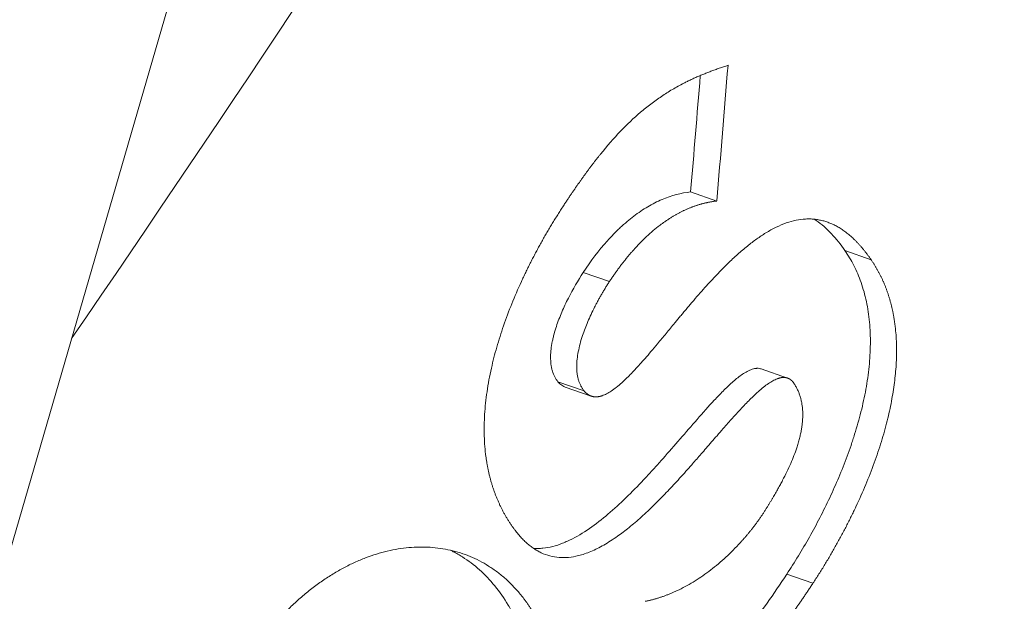
# Model space of a CAD drawing. Units: millimetres. Extents: x 7 to 415, y 5 to 292.
# Drawn here: x 381 to 383, y 89 to 91 of the extents above; entities that cross this region are included whole.
import ezdxf

# ---------------------------------------------------------------- set-up
doc = ezdxf.new("R2010")
doc.units = ezdxf.units.MM
doc.layers.add('1', color=7, linetype='Continuous', true_color=0xffffff)

msp = doc.modelspace()

# ---------------------------------------------------------------- linework, layer by layer
at = {"layer": '1', "color": 155, "linetype": 'Continuous', "lineweight": 13}
for p, q in [((382.035, 94.4857), (378.0784, 80.8611)), ((382.4317, 90.3864), (382.5037, 90.3613)), ((382.8565, 90.2246), (382.9285, 90.1995)), ((382.1362, 90.1648), (382.2082, 90.1397)), ((382.6982, 89.8739), (382.6262, 89.899)), ((382.0664, 89.8637), (382.1384, 89.8386)), ((382.0861, 89.8492), (382.1581, 89.8241)), ((382.6963, 89.3339), (382.7683, 89.3088))]:
    msp.add_line(p, q, dxfattribs=at)
for centre, major_axis, ratio, start_param, end_param in [((339.4488, 98.0462), (-48.47, -36.2506), 0.643973, 2.023823, 2.256237), ((335.8291, 103.2971), (49.8114, 34.3377), 0.689314, 5.220012, 5.3018), ((337.4977, 100.8766), (-49.8114, -34.3377), 0.689314, 2.048596, 2.160207), ((338.3203, 99.68), (-2.5204, -82.054), 0.544007, 1.473708, 1.478287), ((338.2453, 99.7057), (-2.5201, -82.0567), 0.544025, 1.473702, 1.477629)]:
    msp.add_ellipse(centre, major_axis=major_axis, ratio=ratio, start_param=start_param, end_param=end_param, dxfattribs=at)
for points, knots in [([(381.7031, 85.6413), (381.7046, 85.6434), (381.7111, 85.6524), (381.7227, 85.6685), (381.7379, 85.6896), (381.7531, 85.7107), (381.7682, 85.7317), (381.7834, 85.7528), (381.7986, 85.7739), (381.8137, 85.795), (381.8288, 85.8161), (381.844, 85.8372), (381.8591, 85.8583), (381.8742, 85.8794), (381.8893, 85.9005), (381.9044, 85.9217), (381.9195, 85.9428), (381.9345, 85.9639), (381.9496, 85.985), (381.9647, 86.0061), (381.9797, 86.0272), (381.9947, 86.0484), (382.0098, 86.0695), (382.0248, 86.0906), (382.0398, 86.1118), (382.0548, 86.1329), (382.0698, 86.154), (382.0848, 86.1752), (382.0998, 86.1963), (382.1147, 86.2175), (382.1297, 86.2386), (382.1447, 86.2598), (382.1596, 86.2809), (382.1745, 86.3021), (382.1895, 86.3232), (382.2044, 86.3444), (382.2193, 86.3656), (382.2342, 86.3867), (382.2491, 86.4079), (382.2639, 86.4291), (382.2788, 86.4502), (382.2937, 86.4714), (382.3085, 86.4926), (382.3234, 86.5138), (382.3382, 86.5349), (382.353, 86.5561), (382.3679, 86.5773), (382.3827, 86.5985), (382.3975, 86.6197), (382.4123, 86.6409), (382.427, 86.6621), (382.4418, 86.6833), (382.4566, 86.7045), (382.4713, 86.7257), (382.4861, 86.7469), (382.5008, 86.7681), (382.5155, 86.7893), (382.5303, 86.8105), (382.545, 86.8318), (382.5597, 86.853), (382.5744, 86.8742), (382.5891, 86.8954), (382.6037, 86.9166), (382.6184, 86.9379), (382.6331, 86.9591), (382.6477, 86.9803), (382.6623, 87.0016), (382.677, 87.0228), (382.6916, 87.044), (382.7062, 87.0653), (382.7208, 87.0865), (382.7354, 87.1078), (382.75, 87.129), (382.7646, 87.1503), (382.7791, 87.1715), (382.7937, 87.1928), (382.8083, 87.214), (382.8228, 87.2353), (382.8373, 87.2566), (382.8519, 87.2778), (382.8664, 87.2991), (382.8809, 87.3203), (382.8954, 87.3416), (382.9099, 87.3629), (382.9243, 87.3842), (382.9388, 87.4054), (382.9533, 87.4267), (382.9677, 87.448), (382.9822, 87.4693), (382.9966, 87.4906), (383.011, 87.5119), (383.0254, 87.5332), (383.0398, 87.5545), (383.0542, 87.5757), (383.0686, 87.597), (383.083, 87.6183), (383.0974, 87.6396), (383.1117, 87.6609), (383.1261, 87.6823), (383.1404, 87.7036), (383.1548, 87.7249), (383.1691, 87.7462), (383.1834, 87.7675), (383.1977, 87.7888), (383.212, 87.8101), (383.2263, 87.8315), (383.2406, 87.8528), (383.2549, 87.8741), (383.2691, 87.8954), (383.2834, 87.9168), (383.2976, 87.9381), (383.3118, 87.9594), (383.3261, 87.9808), (383.3403, 88.0021), (383.3545, 88.0234), (383.3687, 88.0448), (383.3829, 88.0661), (383.3971, 88.0875), (383.4112, 88.1088), (383.4254, 88.1302), (383.4395, 88.1515), (383.4537, 88.1729), (383.4678, 88.1942), (383.482, 88.2156), (383.4961, 88.237), (383.5102, 88.2583), (383.5243, 88.2797), (383.5384, 88.3011), (383.5524, 88.3224), (383.5665, 88.3438), (383.5806, 88.3652), (383.5946, 88.3865), (383.6087, 88.4079), (383.6227, 88.4293), (383.6367, 88.4507), (383.6507, 88.4721), (383.6648, 88.4935), (383.6788, 88.5148), (383.6927, 88.5362), (383.7067, 88.5576), (383.7207, 88.579), (383.7347, 88.6004), (383.7486, 88.6218), (383.7625, 88.6432), (383.7765, 88.6646), (383.7904, 88.686), (383.8043, 88.7074), (383.8182, 88.7288), (383.8321, 88.7502), (383.846, 88.7716), (383.8599, 88.7931), (383.8738, 88.8145), (383.8876, 88.8359), (383.9015, 88.8573), (383.9153, 88.8787), (383.9291, 88.9002), (383.943, 88.9216), (383.9568, 88.943), (383.9706, 88.9644), (383.9844, 88.9859), (383.9982, 89.0073), (384.0119, 89.0287), (384.0257, 89.0502), (384.0395, 89.0716), (384.0532, 89.093), (384.067, 89.1145), (384.0807, 89.1359), (384.0944, 89.1574), (384.1081, 89.1788), (384.1218, 89.2003), (384.1355, 89.2217), (384.1492, 89.2432), (384.1629, 89.2646), (384.1766, 89.2861), (384.1902, 89.3075), (384.2039, 89.329), (384.2175, 89.3505), (384.2311, 89.3719), (384.2447, 89.3934), (384.2584, 89.4149), (384.272, 89.4363), (384.2855, 89.4578), (384.2991, 89.4793), (384.3127, 89.5008), (384.3263, 89.5222), (384.3398, 89.5437), (384.3534, 89.5652), (384.3669, 89.5867), (384.3804, 89.6082), (384.394, 89.6296), (384.4075, 89.6511), (384.421, 89.6726), (384.4345, 89.6941), (384.4479, 89.7156), (384.4614, 89.7371), (384.4749, 89.7586), (384.4883, 89.7801), (384.5018, 89.8016), (384.5152, 89.8231), (384.5286, 89.8446), (384.542, 89.8661), (384.5554, 89.8876), (384.5688, 89.9091), (384.5822, 89.9306), (384.5956, 89.9521), (384.609, 89.9736), (384.6223, 89.9952), (384.6357, 90.0167), (384.649, 90.0382), (384.6624, 90.0597), (384.6757, 90.0812), (384.689, 90.1028), (384.7023, 90.1243), (384.7156, 90.1458), (384.7289, 90.1673), (384.7421, 90.1889), (384.7554, 90.2104), (384.7687, 90.2319), (384.7819, 90.2535), (384.7952, 90.275), (384.8084, 90.2966), (384.8216, 90.3181), (384.8348, 90.3396), (384.848, 90.3612), (384.8612, 90.3827), (384.8744, 90.4043), (384.8876, 90.4258), (384.9007, 90.4474), (384.9139, 90.4689), (384.927, 90.4905), (384.9401, 90.512), (384.9533, 90.5336), (384.9664, 90.5551), (384.9795, 90.5767), (384.9926, 90.5983), (385.0057, 90.6198), (385.0188, 90.6414), (385.0318, 90.663), (385.0449, 90.6845), (385.0579, 90.7061), (385.071, 90.7277), (385.084, 90.7492), (385.097, 90.7708), (385.11, 90.7924), (385.123, 90.814), (385.136, 90.8355), (385.149, 90.8571), (385.162, 90.8787), (385.1749, 90.9003), (385.1879, 90.9219), (385.2008, 90.9435), (385.2138, 90.965), (385.2267, 90.9866), (385.2396, 91.0082), (385.2525, 91.0298), (385.2654, 91.0514), (385.2783, 91.073), (385.2912, 91.0946), (385.3041, 91.1162), (385.3169, 91.1378), (385.3298, 91.1594), (385.3426, 91.181), (385.3555, 91.2026), (385.3683, 91.2242), (385.3811, 91.2458), (385.3939, 91.2674), (385.4067, 91.289), (385.4195, 91.3106), (385.4322, 91.3322), (385.445, 91.3539), (385.4578, 91.3755), (385.4705, 91.3971), (385.4832, 91.4187), (385.496, 91.4403), (385.5087, 91.4619), (385.5214, 91.4836), (385.5341, 91.5052), (385.5468, 91.5268), (385.5595, 91.5484), (385.5721, 91.5701), (385.5848, 91.5917), (385.5974, 91.6133), (385.6101, 91.635), (385.6227, 91.6566), (385.6353, 91.6782), (385.6479, 91.6999), (385.6605, 91.7215), (385.6731, 91.7431), (385.6857, 91.7648), (385.6983, 91.7864), (385.7109, 91.8081), (385.7234, 91.8297), (385.736, 91.8514), (385.7485, 91.873), (385.761, 91.8946), (385.7735, 91.9163), (385.786, 91.9379), (385.7985, 91.9596), (385.811, 91.9812), (385.8235, 92.0029), (385.836, 92.0246), (385.8484, 92.0462), (385.8609, 92.0679), (385.8733, 92.0895), (385.8858, 92.1112), (385.8982, 92.1329), (385.9106, 92.1545), (385.923, 92.1762), (385.9354, 92.1978), (385.9478, 92.2195), (385.9601, 92.2412), (385.9725, 92.2629), (385.9848, 92.2845), (385.9972, 92.3062), (386.0095, 92.3279), (386.0218, 92.3495), (386.0342, 92.3712), (386.0465, 92.3929), (386.0588, 92.4146), (386.071, 92.4362), (386.0833, 92.4579), (386.0956, 92.4796), (386.1078, 92.5013), (386.1201, 92.523), (386.1323, 92.5447), (386.1446, 92.5663), (386.1568, 92.588), (386.169, 92.6097), (386.1812, 92.6314), (386.1934, 92.6531), (386.2056, 92.6748), (386.2177, 92.6965), (386.2299, 92.7182), (386.242, 92.7399), (386.2542, 92.7616), (386.2663, 92.7833), (386.2784, 92.805), (386.2905, 92.8267), (386.3026, 92.8484), (386.3147, 92.8701), (386.3268, 92.8918), (386.3389, 92.9135), (386.3509, 92.9352), (386.363, 92.9569), (386.375, 92.9786), (386.3871, 93.0003), (386.3991, 93.022), (386.4111, 93.0437), (386.4231, 93.0654), (386.4351, 93.0872), (386.4471, 93.1089), (386.4591, 93.1306), (386.471, 93.1523), (386.483, 93.174), (386.4949, 93.1957), (386.5069, 93.2175), (386.5188, 93.2392), (386.5307, 93.2609), (386.5426, 93.2826), (386.5545, 93.3043), (386.5664, 93.3261), (386.5783, 93.3478), (386.5902, 93.3695), (386.602, 93.3912), (386.6139, 93.413), (386.6257, 93.4347), (386.6375, 93.4564), (386.6493, 93.4782), (386.6612, 93.4999), (386.673, 93.5216), (386.6847, 93.5434), (386.6965, 93.5651), (386.7083, 93.5868), (386.7201, 93.6086), (386.7318, 93.6303), (386.7435, 93.6521), (386.7553, 93.6738), (386.767, 93.6955), (386.7787, 93.7173), (386.7904, 93.739), (386.8021, 93.7608), (386.8138, 93.7825), (386.8255, 93.8043), (386.8371, 93.826), (386.8488, 93.8477), (386.8604, 93.8695), (386.8721, 93.8912), (386.8837, 93.913), (386.8953, 93.9347), (386.9069, 93.9565), (386.9185, 93.9782), (386.9301, 94), (386.9416, 94.0218), (386.9532, 94.0435), (386.9648, 94.0653), (386.9763, 94.087), (386.9878, 94.1088), (386.9994, 94.1305), (387.0109, 94.1523), (387.0224, 94.1741), (387.0339, 94.1958), (387.0454, 94.2176), (387.0568, 94.2394), (387.0683, 94.2611), (387.0798, 94.2829), (387.0912, 94.3046), (387.1026, 94.3264), (387.1141, 94.3482), (387.1255, 94.3699), (387.1369, 94.3917), (387.1483, 94.4135), (387.1597, 94.4353), (387.1711, 94.457), (387.1824, 94.4788), (387.1938, 94.5006), (387.2051, 94.5223), (387.2165, 94.5441), (387.2278, 94.5659), (387.2391, 94.5877), (387.2504, 94.6094), (387.2617, 94.6312), (387.273, 94.653), (387.2843, 94.6748), (387.2955, 94.6966), (387.3068, 94.7183), (387.318, 94.7401), (387.3293, 94.7619), (387.3405, 94.7837), (387.3517, 94.8055), (387.3629, 94.8273), (387.3741, 94.849), (387.3853, 94.8708), (387.3965, 94.8926), (387.4077, 94.9144), (387.4188, 94.9362), (387.43, 94.958), (387.4411, 94.9798), (387.4522, 95.0016), (387.4634, 95.0233), (387.4745, 95.0451), (387.4856, 95.0669), (387.4967, 95.0887), (387.5077, 95.1105), (387.5188, 95.1323), (387.5299, 95.1541), (387.5409, 95.1759), (387.552, 95.1977), (387.563, 95.2195), (387.574, 95.2413), (387.585, 95.2631), (387.596, 95.2849), (387.607, 95.3067), (387.618, 95.3285), (387.629, 95.3503), (387.6399, 95.3721), (387.6509, 95.3939), (387.6618, 95.4157), (387.6727, 95.4375), (387.6836, 95.4593), (387.6946, 95.4811), (387.7055, 95.5029), (387.7163, 95.5247), (387.7272, 95.5465), (387.7381, 95.5683), (387.749, 95.5901), (387.7598, 95.6119), (387.7706, 95.6337), (387.7815, 95.6555), (387.7923, 95.6773), (387.8031, 95.6991), (387.8139, 95.721), (387.8247, 95.7428), (387.8355, 95.7646), (387.8462, 95.7864), (387.857, 95.8082), (387.8677, 95.83), (387.8785, 95.8518), (387.8892, 95.8736), (387.8999, 95.8954), (387.9106, 95.9173), (387.9213, 95.9391), (387.932, 95.9609), (387.9427, 95.9827), (387.9534, 96.0045), (387.964, 96.0263), (387.9747, 96.0481), (387.9853, 96.07), (387.996, 96.0918), (388.0066, 96.1136), (388.0172, 96.1354), (388.0278, 96.1572), (388.0384, 96.1791), (388.0489, 96.2009), (388.0595, 96.2227), (388.0701, 96.2445), (388.0806, 96.2663), (388.0912, 96.2882), (388.1017, 96.31), (388.1122, 96.3318), (388.1227, 96.3536), (388.1332, 96.3754), (388.1437, 96.3973), (388.1542, 96.4191), (388.1646, 96.4409), (388.1751, 96.4627), (388.1855, 96.4846), (388.196, 96.5064), (388.2064, 96.5282), (388.2168, 96.55), (388.2272, 96.5719), (388.2365, 96.5913), (388.2422, 96.6034), (388.2445, 96.6082)], [0, 0, 0, 0, 0.000565, 0.00253, 0.004494, 0.006458, 0.008423, 0.010387, 0.012351, 0.014316, 0.01628, 0.018244, 0.020209, 0.022173, 0.024138, 0.026102, 0.028066, 0.030031, 0.031995, 0.03396, 0.035924, 0.037888, 0.039853, 0.041817, 0.043781, 0.045746, 0.04771, 0.049675, 0.051639, 0.053603, 0.055568, 0.057532, 0.059497, 0.061461, 0.063425, 0.06539, 0.067354, 0.069319, 0.071283, 0.073247, 0.075212, 0.077176, 0.079141, 0.081105, 0.08307, 0.085034, 0.086998, 0.088963, 0.090927, 0.092892, 0.094856, 0.096821, 0.098785, 0.100749, 0.102714, 0.104678, 0.106643, 0.108607, 0.110572, 0.112536, 0.1145, 0.116465, 0.118429, 0.120394, 0.122358, 0.124323, 0.126287, 0.128252, 0.130216, 0.132181, 0.134145, 0.136109, 0.138074, 0.140038, 0.142003, 0.143967, 0.145932, 0.147896, 0.149861, 0.151825, 0.15379, 0.155754, 0.157719, 0.159683, 0.161648, 0.163612, 0.165577, 0.167541, 0.169506, 0.17147, 0.173435, 0.175399, 0.177364, 0.179328, 0.181293, 0.183257, 0.185222, 0.187186, 0.189151, 0.191115, 0.19308, 0.195044, 0.197009, 0.198973, 0.200938, 0.202902, 0.204867, 0.206831, 0.208796, 0.21076, 0.212725, 0.214689, 0.216654, 0.218618, 0.220583, 0.222547, 0.224512, 0.226476, 0.228441, 0.230406, 0.23237, 0.234335, 0.236299, 0.238264, 0.240228, 0.242193, 0.244157, 0.246122, 0.248087, 0.250051, 0.252016, 0.25398, 0.255945, 0.257909, 0.259874, 0.261838, 0.263803, 0.265768, 0.267732, 0.269697, 0.271661, 0.273626, 0.275591, 0.277555, 0.27952, 0.281484, 0.283449, 0.285413, 0.287378, 0.289343, 0.291307, 0.293272, 0.295236, 0.297201, 0.299166, 0.30113, 0.303095, 0.305059, 0.307024, 0.308989, 0.310953, 0.312918, 0.314883, 0.316847, 0.318812, 0.320776, 0.322741, 0.324706, 0.32667, 0.328635, 0.3306, 0.332564, 0.334529, 0.336493, 0.338458, 0.340423, 0.342387, 0.344352, 0.346317, 0.348281, 0.350246, 0.352211, 0.354175, 0.35614, 0.358105, 0.360069, 0.362034, 0.363999, 0.365963, 0.367928, 0.369893, 0.371857, 0.373822, 0.375787, 0.377751, 0.379716, 0.381681, 0.383645, 0.38561, 0.387575, 0.389539, 0.391504, 0.393469, 0.395434, 0.397398, 0.399363, 0.401328, 0.403292, 0.405257, 0.407222, 0.409186, 0.411151, 0.413116, 0.415081, 0.417045, 0.41901, 0.420975, 0.422939, 0.424904, 0.426869, 0.428834, 0.430798, 0.432763, 0.434728, 0.436693, 0.438657, 0.440622, 0.442587, 0.444552, 0.446516, 0.448481, 0.450446, 0.452411, 0.454375, 0.45634, 0.458305, 0.46027, 0.462234, 0.464199, 0.466164, 0.468129, 0.470093, 0.472058, 0.474023, 0.475988, 0.477952, 0.479917, 0.481882, 0.483847, 0.485812, 0.487776, 0.489741, 0.491706, 0.493671, 0.495636, 0.4976, 0.499565, 0.50153, 0.503495, 0.50546, 0.507424, 0.509389, 0.511354, 0.513319, 0.515284, 0.517248, 0.519213, 0.521178, 0.523143, 0.525108, 0.527073, 0.529037, 0.531002, 0.532967, 0.534932, 0.536897, 0.538862, 0.540826, 0.542791, 0.544756, 0.546721, 0.548686, 0.550651, 0.552616, 0.55458, 0.556545, 0.55851, 0.560475, 0.56244, 0.564405, 0.56637, 0.568334, 0.570299, 0.572264, 0.574229, 0.576194, 0.578159, 0.580124, 0.582089, 0.584054, 0.586018, 0.587983, 0.589948, 0.591913, 0.593878, 0.595843, 0.597808, 0.599773, 0.601738, 0.603703, 0.605667, 0.607632, 0.609597, 0.611562, 0.613527, 0.615492, 0.617457, 0.619422, 0.621387, 0.623352, 0.625317, 0.627282, 0.629247, 0.631211, 0.633176, 0.635141, 0.637106, 0.639071, 0.641036, 0.643001, 0.644966, 0.646931, 0.648896, 0.650861, 0.652826, 0.654791, 0.656756, 0.658721, 0.660686, 0.662651, 0.664616, 0.666581, 0.668546, 0.670511, 0.672476, 0.674441, 0.676406, 0.678371, 0.680336, 0.682301, 0.684266, 0.686231, 0.688196, 0.690161, 0.692126, 0.694091, 0.696056, 0.698021, 0.699986, 0.701951, 0.703916, 0.705881, 0.707846, 0.709811, 0.711776, 0.713741, 0.715706, 0.717671, 0.719636, 0.721601, 0.723566, 0.725531, 0.727496, 0.729461, 0.731426, 0.733391, 0.735356, 0.737321, 0.739286, 0.741251, 0.743217, 0.745182, 0.747147, 0.749112, 0.751077, 0.753042, 0.755007, 0.756972, 0.758937, 0.760902, 0.762867, 0.764832, 0.766797, 0.768763, 0.770728, 0.772693, 0.774658, 0.776623, 0.778588, 0.780553, 0.782518, 0.784483, 0.786448, 0.788414, 0.790379, 0.792344, 0.794309, 0.796274, 0.798239, 0.800204, 0.802169, 0.804134, 0.8061, 0.808065, 0.81003, 0.811995, 0.81396, 0.815925, 0.81789, 0.819856, 0.821821, 0.823786, 0.825751, 0.827716, 0.829681, 0.831646, 0.833612, 0.835577, 0.837542, 0.839507, 0.841472, 0.843437, 0.845403, 0.847368, 0.849333, 0.851298, 0.853263, 0.855229, 0.857194, 0.859159, 0.861124, 0.863089, 0.865055, 0.86702, 0.868985, 0.87095, 0.872915, 0.874881, 0.876846, 0.878811, 0.880776, 0.882741, 0.884707, 0.886672, 0.888637, 0.890602, 0.892567, 0.894533, 0.896498, 0.898463, 0.900428, 0.902394, 0.904359, 0.906324, 0.908289, 0.910255, 0.91222, 0.914185, 0.91615, 0.918116, 0.920081, 0.922046, 0.924011, 0.925977, 0.927942, 0.929907, 0.931872, 0.933838, 0.935803, 0.937768, 0.939733, 0.941699, 0.943664, 0.945629, 0.947595, 0.94956, 0.951525, 0.95349, 0.955456, 0.957421, 0.959386, 0.961352, 0.963317, 0.965282, 0.967248, 0.969213, 0.971178, 0.973143, 0.975109, 0.977074, 0.979039, 0.981005, 0.98297, 0.984935, 0.986901, 0.988866, 0.990831, 0.992797, 0.994762, 0.996727, 0.998693, 1, 1, 1, 1]), ([(382.0835, 90.3512), (382.0852, 90.3539), (382.0888, 90.3592), (382.0941, 90.3672), (382.0994, 90.3751), (382.1046, 90.3828), (382.1098, 90.3905), (382.115, 90.398), (382.1201, 90.4054), (382.1252, 90.4126), (382.1303, 90.4198), (382.1353, 90.4268), (382.1403, 90.4337), (382.1452, 90.4405), (382.1502, 90.4472), (382.1551, 90.4538), (382.1599, 90.4602), (382.1647, 90.4665), (382.1695, 90.4727), (382.1743, 90.4788), (382.179, 90.4848), (382.1999, 90.5108), (382.2372, 90.5538), (382.284, 90.5984), (382.3219, 90.6288), (382.3512, 90.6497), (382.3816, 90.6688), (382.4056, 90.682), (382.4228, 90.6907), (382.433, 90.6956), (382.4434, 90.7004), (382.454, 90.7051), (382.4649, 90.7096), (382.476, 90.7141), (382.4872, 90.7185), (382.4988, 90.7227), (382.5105, 90.7269), (382.5224, 90.7309), (382.5305, 90.7335), (382.5345, 90.7348)], [0, 0, 0, 0, 0.013917, 0.027687, 0.041309, 0.054785, 0.068114, 0.081298, 0.094337, 0.10723, 0.119979, 0.132585, 0.145047, 0.157366, 0.169544, 0.181579, 0.193474, 0.205228, 0.216842, 0.228318, 0.239655, 0.250855, 0.378383, 0.49972, 0.560026, 0.621688, 0.684903, 0.749854, 0.770407, 0.791386, 0.812795, 0.834638, 0.85692, 0.879644, 0.902812, 0.926429, 0.950498, 0.97502, 1, 1, 1, 1]), ([(382.4317, 90.3864), (382.4055, 90.3834), (382.3793, 90.3766), (382.3462, 90.3625), (382.3396, 90.3595), (382.3266, 90.3529), (382.3201, 90.3493), (382.3007, 90.3379), (382.2879, 90.3293), (382.2627, 90.3101), (382.2503, 90.2996), (382.2349, 90.2852), (382.2318, 90.2822), (382.2257, 90.2763), (382.2167, 90.2672), (382.2078, 90.2577), (382.1788, 90.2251), (382.1569, 90.1962), (382.1362, 90.1648)], [0, 0, 0, 0, 0.25, 0.25, 0.3125, 0.3125, 0.375, 0.375, 0.5, 0.5, 0.625, 0.625, 0.65625, 0.65625, 0.6875, 0.75, 0.75, 1, 1, 1, 1]), ([(381.9394, 89.4669), (381.9386, 89.4681), (381.9369, 89.4705), (381.9345, 89.4741), (381.9322, 89.4778), (381.9298, 89.4814), (381.9275, 89.4851), (381.9253, 89.4889), (381.9231, 89.4926), (381.9209, 89.4964), (381.9188, 89.5002), (381.9167, 89.504), (381.9146, 89.5078), (381.9126, 89.5117), (381.9106, 89.5156), (381.9087, 89.5195), (381.9068, 89.5234), (381.905, 89.5274), (381.9032, 89.5314), (381.9014, 89.5354), (381.8997, 89.5394), (381.898, 89.5435), (381.8963, 89.5476), (381.8947, 89.5517), (381.8931, 89.5558), (381.8916, 89.56), (381.8901, 89.5641), (381.8887, 89.5683), (381.8873, 89.5726), (381.8859, 89.5768), (381.8846, 89.5811), (381.8833, 89.5854), (381.882, 89.5897), (381.8808, 89.5941), (381.8797, 89.5985), (381.8785, 89.6029), (381.8774, 89.6073), (381.8764, 89.6117), (381.8754, 89.6162), (381.8744, 89.6207), (381.8735, 89.6252), (381.8726, 89.6298), (381.8717, 89.6343), (381.8709, 89.6389), (381.8702, 89.6436), (381.8694, 89.6482), (381.8687, 89.6529), (381.8658, 89.6743), (381.8626, 89.714), (381.8636, 89.7741), (381.8703, 89.8369), (381.882, 89.899), (381.8976, 89.9599), (381.9164, 90.0191), (381.9391, 90.0794), (381.9583, 90.1235), (381.9715, 90.1521), (381.9776, 90.1647), (381.9837, 90.1774), (381.99, 90.19), (381.9965, 90.2026), (382.003, 90.2151), (382.0097, 90.2277), (382.0165, 90.2402), (382.0234, 90.2526), (382.0305, 90.2651), (382.0377, 90.2775), (382.045, 90.2898), (382.0524, 90.3022), (382.06, 90.3145), (382.0677, 90.3267), (382.0755, 90.339), (382.0808, 90.3471), (382.0835, 90.3512)], [0, 0, 0, 0, 0.005894, 0.01176, 0.017599, 0.023409, 0.029193, 0.034951, 0.040682, 0.046389, 0.05207, 0.057728, 0.063361, 0.068972, 0.074559, 0.080125, 0.085669, 0.091193, 0.096696, 0.102179, 0.107643, 0.113089, 0.118517, 0.123927, 0.129321, 0.134698, 0.140061, 0.145408, 0.150741, 0.156061, 0.161368, 0.166663, 0.171946, 0.177218, 0.18248, 0.187733, 0.192977, 0.198212, 0.203441, 0.208662, 0.213877, 0.219087, 0.224292, 0.229494, 0.234692, 0.239887, 0.24508, 0.250272, 0.31112, 0.372393, 0.43521, 0.50061, 0.559393, 0.620314, 0.683844, 0.750399, 0.764489, 0.778639, 0.792853, 0.807133, 0.821482, 0.835902, 0.850397, 0.864969, 0.879621, 0.894354, 0.909173, 0.924079, 0.939074, 0.954162, 0.969344, 0.984622, 1, 1, 1, 1]), ([(382.5037, 90.3613), (382.5025, 90.3612), (382.5002, 90.3609), (382.4967, 90.3605), (382.4932, 90.3599), (382.4897, 90.3594), (382.4862, 90.3588), (382.4827, 90.3581), (382.4793, 90.3574), (382.4758, 90.3567), (382.4723, 90.3559), (382.4689, 90.3551), (382.4654, 90.3542), (382.462, 90.3532), (382.4585, 90.3523), (382.4551, 90.3513), (382.4516, 90.3502), (382.4482, 90.3491), (382.4448, 90.3479), (382.4413, 90.3467), (382.4379, 90.3455), (382.4345, 90.3442), (382.4311, 90.3429), (382.4277, 90.3415), (382.4243, 90.3401), (382.4209, 90.3386), (382.4175, 90.3371), (382.4141, 90.3355), (382.4107, 90.3339), (382.4074, 90.3322), (382.404, 90.3305), (382.4006, 90.3288), (382.3973, 90.327), (382.3939, 90.3252), (382.3906, 90.3233), (382.3872, 90.3214), (382.3839, 90.3194), (382.3805, 90.3174), (382.3772, 90.3153), (382.3739, 90.3132), (382.3705, 90.311), (382.3672, 90.3088), (382.3639, 90.3066), (382.3606, 90.3043), (382.3573, 90.302), (382.354, 90.2996), (382.3507, 90.2971), (382.3422, 90.2908), (382.3286, 90.2799), (382.3102, 90.2635), (382.292, 90.2456), (382.278, 90.2305), (382.2679, 90.2191), (382.2617, 90.2119), (382.2556, 90.2045), (382.2495, 90.1969), (382.2435, 90.1892), (382.2375, 90.1813), (382.2315, 90.1733), (382.2256, 90.1651), (382.2198, 90.1568), (382.214, 90.1483), (382.2101, 90.1425), (382.2082, 90.1397)], [0, 0, 0, 0, 0.011257, 0.022483, 0.03368, 0.044847, 0.055986, 0.067097, 0.078183, 0.089242, 0.100277, 0.111289, 0.122277, 0.133244, 0.14419, 0.155116, 0.166023, 0.176912, 0.187784, 0.19864, 0.20948, 0.220307, 0.23112, 0.241922, 0.252711, 0.263491, 0.274262, 0.285024, 0.295779, 0.306527, 0.317271, 0.32801, 0.338746, 0.34948, 0.360212, 0.370944, 0.381677, 0.392412, 0.403149, 0.41389, 0.424636, 0.435388, 0.446146, 0.456912, 0.467687, 0.478472, 0.489267, 0.500074, 0.561951, 0.624119, 0.68676, 0.750054, 0.772446, 0.794883, 0.817371, 0.839918, 0.862532, 0.885219, 0.907987, 0.930842, 0.953791, 0.976842, 1, 1, 1, 1]), ([(382.1384, 89.8386), (382.1388, 89.8381), (382.1395, 89.8372), (382.1407, 89.836), (382.1418, 89.8347), (382.143, 89.8336), (382.1442, 89.8325), (382.1454, 89.8314), (382.1466, 89.8304), (382.1479, 89.8295), (382.1491, 89.8286), (382.1504, 89.8278), (382.1517, 89.827), (382.153, 89.8263), (382.1543, 89.8256), (382.1557, 89.825), (382.1571, 89.8245), (382.1585, 89.824), (382.1599, 89.8236), (382.1613, 89.8232), (382.1627, 89.8229), (382.1642, 89.8226), (382.1656, 89.8224), (382.1671, 89.8222), (382.1686, 89.8221), (382.1702, 89.8221), (382.1717, 89.8221), (382.1733, 89.8221), (382.1749, 89.8223), (382.1765, 89.8224), (382.1781, 89.8227), (382.1797, 89.823), (382.1814, 89.8233), (382.183, 89.8237), (382.1847, 89.8242), (382.1864, 89.8247), (382.1916, 89.8264), (382.2005, 89.8303), (382.2135, 89.8381), (382.2275, 89.8484), (382.2409, 89.8597), (382.2536, 89.8716), (382.2657, 89.8837), (382.2787, 89.8972), (382.2923, 89.9121), (382.307, 89.9287), (382.323, 89.9474), (382.3383, 89.9656), (382.3523, 89.9823), (382.3642, 89.9967), (382.376, 90.011), (382.3865, 90.0237), (382.3955, 90.0348), (382.4033, 90.0441), (382.4112, 90.0535), (382.4192, 90.0631), (382.4273, 90.0727), (382.4387, 90.0861), (382.4532, 90.1029), (382.4705, 90.1225), (382.4872, 90.1408), (382.5032, 90.1579), (382.5185, 90.1738), (382.5377, 90.1929), (382.5606, 90.2144), (382.5873, 90.2372), (382.6132, 90.257), (382.6396, 90.2746), (382.6668, 90.2895), (382.6947, 90.3013), (382.7218, 90.3089), (382.7415, 90.3115), (382.7541, 90.3119), (382.7601, 90.3119), (382.766, 90.3117), (382.7719, 90.3112), (382.7778, 90.3105), (382.7837, 90.3096), (382.7895, 90.3084), (382.7952, 90.3071), (382.801, 90.3055), (382.8067, 90.3037), (382.8124, 90.3016), (382.818, 90.2993), (382.8236, 90.2968), (382.8292, 90.2941), (382.8347, 90.2912), (382.8402, 90.288), (382.8457, 90.2846), (382.8511, 90.281), (382.8565, 90.2771), (382.8619, 90.2731), (382.8672, 90.2687), (382.8725, 90.2642), (382.8778, 90.2595), (382.883, 90.2545), (382.8882, 90.2493), (382.8934, 90.2439), (382.8985, 90.2382), (382.9036, 90.2323), (382.9086, 90.2262), (382.9137, 90.2199), (382.9187, 90.2133), (382.9236, 90.2066), (382.9269, 90.2019), (382.9285, 90.1995)], [0, 0, 0, 0, 0.001836, 0.003659, 0.005469, 0.007267, 0.009053, 0.01083, 0.012598, 0.014358, 0.016111, 0.017858, 0.0196, 0.021339, 0.023075, 0.024809, 0.026543, 0.028277, 0.030013, 0.031751, 0.033494, 0.035241, 0.036994, 0.038755, 0.040523, 0.0423, 0.044087, 0.045886, 0.047696, 0.049519, 0.051357, 0.053209, 0.055076, 0.05696, 0.058862, 0.060782, 0.06272, 0.076114, 0.09087, 0.107131, 0.125004, 0.13862, 0.153508, 0.169684, 0.187159, 0.205211, 0.225963, 0.249421, 0.264999, 0.280573, 0.296141, 0.311704, 0.321705, 0.331855, 0.342154, 0.352603, 0.363202, 0.373952, 0.39717, 0.41938, 0.440586, 0.460794, 0.480013, 0.49825, 0.53203, 0.564094, 0.594534, 0.623459, 0.656282, 0.687926, 0.718658, 0.748771, 0.755775, 0.762777, 0.769782, 0.776793, 0.783816, 0.790853, 0.797909, 0.804989, 0.812095, 0.819232, 0.826405, 0.833615, 0.840869, 0.848168, 0.855518, 0.862921, 0.87038, 0.8779, 0.885484, 0.893134, 0.900855, 0.908648, 0.916518, 0.924467, 0.932498, 0.940613, 0.948815, 0.957108, 0.965492, 0.973971, 0.982548, 0.991223, 1, 1, 1, 1]), ([(382.7716, 90.3111), (382.7734, 90.3099), (382.7751, 90.3088), (382.7845, 90.3025), (382.7918, 90.2969), (382.8059, 90.2847), (382.8127, 90.2781), (382.8325, 90.2572), (382.8448, 90.2416), (382.8565, 90.2246)], [0, 0, 0, 0, 0.054709, 0.054709, 0.291032, 0.291032, 0.527355, 0.527355, 1, 1, 1, 1]), ([(382.8565, 90.2246), (382.8609, 90.2183), (382.8652, 90.2116), (382.8734, 90.1979), (382.8773, 90.1908), (382.8885, 90.1688), (382.8951, 90.1533), (382.9038, 90.1286), (382.9065, 90.1201), (382.9113, 90.1027), (382.9135, 90.0938), (382.9194, 90.0662), (382.9223, 90.0473), (382.9259, 90.0084), (382.9267, 89.9883), (382.9263, 89.9576), (382.926, 89.9471), (382.9248, 89.9264), (382.924, 89.916), (382.9208, 89.8848), (382.9178, 89.864), (382.9103, 89.8224), (382.9058, 89.8016), (382.8953, 89.76), (382.8895, 89.7394), (382.8815, 89.7139), (382.8799, 89.7088), (382.8766, 89.6986), (382.8749, 89.6936), (382.8697, 89.6785), (382.8662, 89.6686), (382.8552, 89.639), (382.8475, 89.6196), (382.8315, 89.5815), (382.8231, 89.5627), (382.797, 89.5072), (382.7784, 89.4712), (382.7488, 89.4187), (382.7387, 89.4014), (382.7179, 89.3673), (382.7072, 89.3505), (382.6963, 89.3339)], [0, 0, 0, 0, 0.03125, 0.03125, 0.0625, 0.0625, 0.125, 0.125, 0.15625, 0.15625, 0.1875, 0.1875, 0.25, 0.25, 0.3125, 0.3125, 0.34375, 0.34375, 0.375, 0.375, 0.4375, 0.4375, 0.5, 0.5, 0.5625, 0.5625, 0.578125, 0.578125, 0.59375, 0.59375, 0.625, 0.625, 0.6875, 0.6875, 0.75, 0.75, 0.875, 0.875, 0.9375, 0.9375, 1, 1, 1, 1]), ([(382.9285, 90.1995), (382.9292, 90.1985), (382.9306, 90.1964), (382.9327, 90.1933), (382.9348, 90.1901), (382.9368, 90.187), (382.9388, 90.1838), (382.9408, 90.1805), (382.9427, 90.1773), (382.9446, 90.174), (382.9464, 90.1707), (382.9483, 90.1674), (382.9501, 90.1641), (382.9518, 90.1607), (382.9536, 90.1573), (382.9553, 90.1539), (382.9569, 90.1505), (382.9586, 90.1471), (382.9602, 90.1436), (382.9617, 90.1401), (382.9633, 90.1366), (382.9648, 90.133), (382.9662, 90.1295), (382.9677, 90.1259), (382.9691, 90.1223), (382.9704, 90.1187), (382.9718, 90.115), (382.9731, 90.1113), (382.9744, 90.1076), (382.9756, 90.1039), (382.9768, 90.1002), (382.978, 90.0964), (382.9791, 90.0926), (382.9803, 90.0888), (382.9813, 90.085), (382.9824, 90.0811), (382.9834, 90.0773), (382.9844, 90.0734), (382.9853, 90.0694), (382.9862, 90.0655), (382.9871, 90.0615), (382.988, 90.0576), (382.9888, 90.0536), (382.9896, 90.0495), (382.9903, 90.0455), (382.991, 90.0414), (382.9917, 90.0373), (382.9924, 90.0332), (382.993, 90.029), (382.9936, 90.0249), (382.9941, 90.0207), (382.9947, 90.0165), (382.9952, 90.0122), (382.9956, 90.008), (382.9974, 89.9903), (382.9991, 89.9582), (382.998, 89.9105), (382.9932, 89.8608), (382.9849, 89.8091), (382.9729, 89.7548), (382.957, 89.6981), (382.9372, 89.6393), (382.9138, 89.5794), (382.8941, 89.5352), (382.8803, 89.5063), (382.8738, 89.4929), (382.8671, 89.4795), (382.8603, 89.4661), (382.8534, 89.4528), (382.8463, 89.4395), (382.8391, 89.4263), (382.8318, 89.4131), (382.8243, 89.3999), (382.8167, 89.3868), (382.809, 89.3737), (382.8011, 89.3606), (382.7931, 89.3476), (382.785, 89.3346), (382.7767, 89.3217), (382.7711, 89.3131), (382.7683, 89.3088)], [0, 0, 0, 0, 0.00509, 0.010158, 0.015205, 0.02023, 0.025234, 0.030218, 0.035182, 0.040126, 0.045051, 0.049958, 0.054847, 0.059717, 0.064571, 0.069407, 0.074228, 0.079032, 0.083821, 0.088596, 0.093356, 0.098102, 0.102834, 0.107554, 0.112261, 0.116957, 0.121641, 0.126314, 0.130977, 0.13563, 0.140274, 0.144909, 0.149537, 0.154156, 0.158768, 0.163374, 0.167974, 0.172568, 0.177158, 0.181743, 0.186324, 0.190903, 0.195478, 0.200051, 0.204623, 0.209194, 0.213764, 0.218335, 0.222906, 0.227478, 0.232053, 0.236629, 0.241209, 0.245792, 0.250379, 0.298084, 0.346457, 0.39608, 0.447494, 0.501184, 0.559708, 0.620586, 0.684199, 0.75088, 0.765895, 0.780971, 0.796112, 0.81132, 0.826598, 0.841949, 0.857374, 0.872878, 0.888461, 0.904128, 0.91988, 0.935719, 0.951648, 0.96767, 0.983787, 1, 1, 1, 1]), ([(382.1362, 90.1648), (382.1214, 90.1423), (382.1077, 90.1187), (382.0918, 90.0875), (382.0887, 90.0812), (382.0828, 90.0684), (382.0741, 90.0492), (382.0665, 90.0294), (382.0598, 90.0091), (382.0577, 90.0022), (382.0549, 89.9918), (382.054, 89.9883), (382.0523, 89.9812), (382.0515, 89.9776), (382.0494, 89.967), (382.0482, 89.9599), (382.047, 89.9492), (382.0467, 89.9457), (382.0462, 89.9386), (382.0461, 89.9351), (382.046, 89.9247), (382.0464, 89.918), (382.0476, 89.9083), (382.0481, 89.9051), (382.0491, 89.9005), (382.0495, 89.8989), (382.0502, 89.8959), (382.0507, 89.8944), (382.0529, 89.8872), (382.0551, 89.8819), (382.0589, 89.8745), (382.0603, 89.8722), (382.0633, 89.8677), (382.0648, 89.8656), (382.0664, 89.8637)], [0, 0, 0, 0, 0.25, 0.25, 0.3125, 0.3125, 0.375, 0.5, 0.5, 0.5625, 0.5625, 0.59375, 0.59375, 0.625, 0.625, 0.6875, 0.6875, 0.71875, 0.71875, 0.75, 0.75, 0.8125, 0.8125, 0.84375, 0.84375, 0.859375, 0.859375, 0.875, 0.875, 0.9375, 0.9375, 0.96875, 0.96875, 1, 1, 1, 1]), ([(382.2082, 90.1397), (382.2073, 90.1382), (382.2054, 90.1354), (382.2027, 90.1311), (382.1999, 90.1268), (382.1972, 90.1224), (382.1946, 90.1181), (382.1919, 90.1137), (382.1893, 90.1093), (382.1867, 90.1049), (382.1842, 90.1005), (382.1817, 90.0961), (382.1792, 90.0916), (382.1768, 90.0871), (382.1743, 90.0827), (382.1719, 90.0782), (382.1696, 90.0736), (382.1647, 90.064), (382.1575, 90.0494), (382.1487, 90.0296), (382.1409, 90.0103), (382.1336, 89.99), (382.1272, 89.9688), (382.1221, 89.9469), (382.119, 89.9264), (382.118, 89.9115), (382.1181, 89.902), (382.1182, 89.8971), (382.1185, 89.8924), (382.119, 89.8877), (382.1196, 89.8832), (382.1204, 89.8788), (382.1213, 89.8745), (382.1223, 89.8704), (382.1235, 89.8664), (382.1249, 89.8625), (382.1264, 89.8587), (382.128, 89.855), (382.1298, 89.8515), (382.1317, 89.848), (382.1338, 89.8447), (382.1361, 89.8416), (382.1376, 89.8396), (382.1384, 89.8386)], [0, 0, 0, 0, 0.015858, 0.031662, 0.047413, 0.063111, 0.07876, 0.094359, 0.109912, 0.125419, 0.140882, 0.156303, 0.171683, 0.187024, 0.202328, 0.217595, 0.232829, 0.24803, 0.314533, 0.377983, 0.438578, 0.496542, 0.566034, 0.630414, 0.690503, 0.747312, 0.762487, 0.777471, 0.792294, 0.806983, 0.82157, 0.836087, 0.850563, 0.865031, 0.879524, 0.894072, 0.908706, 0.923458, 0.938358, 0.953435, 0.968716, 0.984229, 1, 1, 1, 1]), ([(382.6262, 89.899), (382.6254, 89.8992), (382.6247, 89.8995), (382.6218, 89.9002), (382.6197, 89.9005), (382.6164, 89.9007), (382.6153, 89.9007), (382.6131, 89.9006), (382.612, 89.9005), (382.6065, 89.8998), (382.602, 89.8986), (382.5953, 89.896), (382.593, 89.895), (382.5886, 89.8928), (382.5819, 89.8893), (382.5754, 89.8851), (382.5625, 89.876), (382.554, 89.8689), (382.5415, 89.8577), (382.5373, 89.8539), (382.5291, 89.8461), (382.5168, 89.834), (382.5048, 89.8214), (382.4809, 89.7958), (382.4652, 89.7781), (382.4182, 89.7244), (382.3872, 89.6881), (382.3478, 89.6436), (382.3399, 89.6348), (382.3241, 89.6173), (382.3161, 89.6086), (382.2921, 89.583), (382.276, 89.5663), (382.2272, 89.5183), (382.1939, 89.4888), (382.1421, 89.4519), (382.1245, 89.4408), (382.1042, 89.4304), (382.102, 89.4293), (382.0974, 89.4271), (382.0951, 89.426), (382.0883, 89.4229), (382.0746, 89.4171), (382.0611, 89.4126), (382.043, 89.408), (382.034, 89.4064), (382.0206, 89.4051), (382.0161, 89.4048), (382.0094, 89.4047), (382.0072, 89.4047), (382.0031, 89.4048), (382.0013, 89.4049), (381.9994, 89.405)], [0, 0, 0, 0, 0.003811, 0.003811, 0.013789, 0.013789, 0.018777, 0.018777, 0.023766, 0.023766, 0.043722, 0.043722, 0.053699, 0.053699, 0.063677, 0.083632, 0.083632, 0.123543, 0.123543, 0.143498, 0.143498, 0.163453, 0.203364, 0.203364, 0.283185, 0.283185, 0.442827, 0.442827, 0.482738, 0.482738, 0.522649, 0.522649, 0.60247, 0.60247, 0.762112, 0.762112, 0.841933, 0.841933, 0.851911, 0.851911, 0.861888, 0.861888, 0.881844, 0.921754, 0.921754, 0.961665, 0.961665, 0.98162, 0.98162, 0.991598, 0.991598, 1, 1, 1, 1]), ([(382.7169, 89.858), (382.7166, 89.8585), (382.7161, 89.8593), (382.7152, 89.8605), (382.7144, 89.8617), (382.7135, 89.8628), (382.7126, 89.8639), (382.7117, 89.8649), (382.7107, 89.8659), (382.7098, 89.8668), (382.7088, 89.8677), (382.7078, 89.8685), (382.7068, 89.8693), (382.7057, 89.87), (382.7047, 89.8707), (382.7036, 89.8714), (382.7025, 89.872), (382.7014, 89.8725), (382.7003, 89.873), (382.6992, 89.8735), (382.698, 89.8739), (382.6968, 89.8743), (382.6956, 89.8746), (382.6944, 89.8749), (382.6932, 89.8751), (382.6919, 89.8753), (382.6907, 89.8754), (382.6894, 89.8755), (382.6881, 89.8755), (382.6868, 89.8755), (382.6854, 89.8754), (382.6841, 89.8753), (382.6827, 89.8752), (382.6813, 89.875), (382.6799, 89.8747), (382.6785, 89.8745), (382.677, 89.8741), (382.6756, 89.8737), (382.6741, 89.8733), (382.6726, 89.8728), (382.6711, 89.8723), (382.6663, 89.8705), (382.6578, 89.8664), (382.6454, 89.8587), (382.6318, 89.8485), (382.6188, 89.8375), (382.6063, 89.826), (382.5945, 89.8145), (382.5818, 89.8016), (382.5659, 89.7847), (382.5456, 89.7624), (382.5241, 89.7381), (382.5, 89.7103), (382.4798, 89.687), (382.4611, 89.6655), (382.4487, 89.6512), (382.4376, 89.6385), (382.4191, 89.6176), (382.3936, 89.5893), (382.3616, 89.5552), (382.3294, 89.5225), (382.2966, 89.4916), (382.2629, 89.4626), (382.2285, 89.4364), (382.1934, 89.4137), (382.1575, 89.3957), (382.1249, 89.3846), (382.0956, 89.3795), (382.0692, 89.3792), (382.0439, 89.3835), (382.0262, 89.39), (382.015, 89.3955), (382.0099, 89.3983), (382.0048, 89.4013), (381.9998, 89.4046), (381.9948, 89.408), (381.9899, 89.4117), (381.9851, 89.4156), (381.9803, 89.4197), (381.9755, 89.4241), (381.9708, 89.4286), (381.9661, 89.4334), (381.9616, 89.4385), (381.957, 89.4437), (381.9525, 89.4492), (381.9481, 89.4549), (381.9437, 89.4608), (381.9408, 89.4649), (381.9394, 89.4669)], [0, 0, 0, 0, 0.00158, 0.003147, 0.004703, 0.006249, 0.007785, 0.009313, 0.010833, 0.012347, 0.013855, 0.015358, 0.016857, 0.018354, 0.019849, 0.021344, 0.022838, 0.024334, 0.025832, 0.027334, 0.02884, 0.030351, 0.031868, 0.033393, 0.034925, 0.036467, 0.038019, 0.039581, 0.041156, 0.042743, 0.044343, 0.045958, 0.047588, 0.049234, 0.050896, 0.052576, 0.054273, 0.05599, 0.057726, 0.059482, 0.061258, 0.063056, 0.076304, 0.091075, 0.107487, 0.125626, 0.139353, 0.154348, 0.170623, 0.188187, 0.216592, 0.250609, 0.273375, 0.313047, 0.331322, 0.347819, 0.362538, 0.37548, 0.421223, 0.462754, 0.500103, 0.544544, 0.585904, 0.624309, 0.668701, 0.710275, 0.749484, 0.781362, 0.812552, 0.843448, 0.874454, 0.881405, 0.88839, 0.895414, 0.90248, 0.909594, 0.916759, 0.923979, 0.931258, 0.938599, 0.946007, 0.953484, 0.961035, 0.968662, 0.976369, 0.984159, 0.992035, 1, 1, 1, 1]), ([(382.0664, 89.8637), (382.0696, 89.8598), (382.073, 89.8565), (382.0787, 89.8526), (382.0806, 89.8515), (382.0837, 89.8501), (382.0847, 89.8496), (382.0859, 89.8492), (382.086, 89.8492), (382.0861, 89.8492)], [0, 0, 0, 0, 0.564335, 0.564335, 0.846503, 0.846503, 0.987586, 0.987586, 1, 1, 1, 1]), ([(382.6375, 89.5109), (382.6389, 89.5132), (382.6417, 89.5177), (382.6459, 89.5245), (382.65, 89.5311), (382.6539, 89.5377), (382.6578, 89.5442), (382.6615, 89.5505), (382.6651, 89.5568), (382.6687, 89.5629), (382.6721, 89.569), (382.6754, 89.575), (382.6786, 89.5808), (382.6817, 89.5866), (382.6878, 89.5982), (382.6965, 89.6154), (382.707, 89.6382), (382.716, 89.6601), (382.7221, 89.6767), (382.7258, 89.6881), (382.7278, 89.6946), (382.7296, 89.7011), (382.7313, 89.7075), (382.7329, 89.7138), (382.7343, 89.72), (382.7355, 89.7261), (382.7366, 89.7322), (382.7376, 89.7381), (382.7384, 89.744), (382.7391, 89.7499), (382.7396, 89.7556), (382.74, 89.7613), (382.7403, 89.7668), (382.7403, 89.7724), (382.7403, 89.7778), (382.7401, 89.7831), (382.7397, 89.7884), (382.7392, 89.7936), (382.7386, 89.7987), (382.7378, 89.8038), (382.7369, 89.8087), (382.7358, 89.8136), (382.7346, 89.8184), (382.7332, 89.8231), (382.7317, 89.8278), (382.73, 89.8323), (382.7282, 89.8368), (382.7262, 89.8412), (382.7241, 89.8456), (382.7219, 89.8498), (382.7195, 89.854), (382.7178, 89.8567), (382.7169, 89.858)], [0, 0, 0, 0, 0.021594, 0.042769, 0.063527, 0.083869, 0.103796, 0.123309, 0.142408, 0.161097, 0.179375, 0.197244, 0.214707, 0.231764, 0.248418, 0.317086, 0.381361, 0.441452, 0.497613, 0.515046, 0.532158, 0.548964, 0.565475, 0.581707, 0.597676, 0.613396, 0.628884, 0.644158, 0.659236, 0.674137, 0.688881, 0.703487, 0.717977, 0.732371, 0.746692, 0.760961, 0.775201, 0.789433, 0.803682, 0.817968, 0.832314, 0.846743, 0.861275, 0.875931, 0.890733, 0.9057, 0.920851, 0.936206, 0.951781, 0.967594, 0.983662, 1, 1, 1, 1]), ([(382.3063, 89.2592), (382.3076, 89.2595), (382.3103, 89.26), (382.3143, 89.2609), (382.3183, 89.2618), (382.3223, 89.2627), (382.3263, 89.2637), (382.3303, 89.2648), (382.3343, 89.2659), (382.3384, 89.2671), (382.3424, 89.2683), (382.3464, 89.2695), (382.3504, 89.2709), (382.3544, 89.2722), (382.3585, 89.2736), (382.3625, 89.2751), (382.3665, 89.2766), (382.3705, 89.2782), (382.3746, 89.2798), (382.3786, 89.2815), (382.3826, 89.2832), (382.3867, 89.285), (382.3907, 89.2868), (382.4007, 89.2914), (382.4167, 89.2995), (382.4385, 89.312), (382.4601, 89.3259), (382.4816, 89.3413), (382.5028, 89.358), (382.5236, 89.3759), (382.5438, 89.395), (382.5591, 89.4106), (382.5696, 89.422), (382.5756, 89.4286), (382.5814, 89.4353), (382.5871, 89.442), (382.5927, 89.4487), (382.5982, 89.4555), (382.6035, 89.4623), (382.6088, 89.4691), (382.6139, 89.476), (382.6188, 89.4829), (382.6237, 89.4898), (382.6284, 89.4968), (382.633, 89.5038), (382.636, 89.5085), (382.6375, 89.5109)], [0, 0, 0, 0, 0.011372, 0.022739, 0.034102, 0.045462, 0.056818, 0.068173, 0.079528, 0.090882, 0.102237, 0.113594, 0.124953, 0.136316, 0.147683, 0.159055, 0.170433, 0.181819, 0.193212, 0.204613, 0.216024, 0.227446, 0.238878, 0.250323, 0.31267, 0.374998, 0.437443, 0.500143, 0.563063, 0.625428, 0.687376, 0.749049, 0.768435, 0.787577, 0.806477, 0.825142, 0.843576, 0.861784, 0.879771, 0.897544, 0.915107, 0.932467, 0.94963, 0.966602, 0.98339, 1, 1, 1, 1]), ([(381.2045, 89.088), (381.2055, 89.0896), (381.2075, 89.0927), (381.2105, 89.0973), (381.2135, 89.1019), (381.2165, 89.1064), (381.2196, 89.1109), (381.2226, 89.1154), (381.2257, 89.1199), (381.2288, 89.1243), (381.2319, 89.1287), (381.2351, 89.1331), (381.2382, 89.1374), (381.2414, 89.1417), (381.2446, 89.146), (381.2478, 89.1503), (381.2511, 89.1545), (381.2543, 89.1587), (381.2576, 89.1629), (381.2609, 89.167), (381.2642, 89.1711), (381.2675, 89.1752), (381.2709, 89.1793), (381.2742, 89.1833), (381.2776, 89.1873), (381.281, 89.1913), (381.2844, 89.1952), (381.2879, 89.1991), (381.2913, 89.203), (381.2948, 89.2069), (381.2983, 89.2107), (381.3018, 89.2145), (381.313, 89.2264), (381.3323, 89.2459), (381.3601, 89.2713), (381.3888, 89.2947), (381.4178, 89.316), (381.4472, 89.3351), (381.4767, 89.352), (381.5066, 89.3667), (381.5466, 89.3835), (381.5967, 89.399), (381.6562, 89.4086), (381.7144, 89.4095), (381.7615, 89.4027), (381.798, 89.3928), (381.8247, 89.3831), (381.8505, 89.3711), (381.8755, 89.3567), (381.8997, 89.3401), (381.9228, 89.3211), (381.9446, 89.2999), (381.9601, 89.2822), (381.9702, 89.2695), (381.9754, 89.2626), (381.9805, 89.2557), (381.9854, 89.2485), (381.9903, 89.2413), (381.995, 89.2339), (381.9997, 89.2264), (382.0042, 89.2187), (382.0086, 89.2109), (382.0129, 89.2029), (382.0171, 89.1948), (382.0212, 89.1866), (382.0251, 89.1782), (382.029, 89.1697), (382.0314, 89.1639), (382.0327, 89.161)], [0, 0, 0, 0, 0.00404, 0.008078, 0.012114, 0.016149, 0.020182, 0.024214, 0.028246, 0.032277, 0.036308, 0.040339, 0.04437, 0.048402, 0.052435, 0.056469, 0.060504, 0.064541, 0.06858, 0.072621, 0.076664, 0.080711, 0.08476, 0.088813, 0.092869, 0.096929, 0.100993, 0.105061, 0.109134, 0.113211, 0.117294, 0.121382, 0.125476, 0.156345, 0.187334, 0.218551, 0.250099, 0.281021, 0.312053, 0.343288, 0.374814, 0.437216, 0.499952, 0.562477, 0.624738, 0.656347, 0.687681, 0.718831, 0.749887, 0.781571, 0.812939, 0.844101, 0.875165, 0.883569, 0.891952, 0.900316, 0.908662, 0.916994, 0.925312, 0.933621, 0.941922, 0.950217, 0.958509, 0.9668, 0.975092, 0.983388, 0.99169, 1, 1, 1, 1]), ([(381.7699, 89.4), (381.7727, 89.3987), (381.7754, 89.3973), (381.7825, 89.3937), (381.7867, 89.3914), (381.7951, 89.3866), (381.7992, 89.3841), (381.8198, 89.3711), (381.8511, 89.3474), (381.8793, 89.3179), (381.9057, 89.2854), (381.918, 89.2677), (381.9324, 89.2435), (381.9352, 89.2385), (381.9407, 89.2285), (381.9487, 89.2131), (381.956, 89.1971), (381.9607, 89.1861)], [0, 0, 0, 0, 0.034854, 0.034854, 0.088473, 0.088473, 0.142092, 0.142092, 0.356569, 0.571046, 0.571046, 0.785523, 0.785523, 0.839142, 0.839142, 0.892762, 1, 1, 1, 1]), ([(382.6963, 89.3339), (382.6607, 89.2797), (382.624, 89.2273), (382.5661, 89.1543), (382.5463, 89.1309), (382.5156, 89.0977), (382.5, 89.0816), (382.484, 89.0663), (382.4732, 89.0563), (382.4678, 89.0514), (382.4406, 89.0276), (382.4185, 89.0105), (382.3847, 88.988), (382.3677, 88.9775), (382.3505, 88.9682), (382.339, 88.9622), (382.3332, 88.9594), (382.3069, 88.9471), (382.2865, 88.9392), (382.266, 88.9329)], [0, 0, 0, 0, 0.29055, 0.29055, 0.435824, 0.435824, 0.508462, 0.544781, 0.544781, 0.581099, 0.581099, 0.726374, 0.726374, 0.799011, 0.83533, 0.83533, 0.871649, 0.871649, 1, 1, 1, 1]), ([(382.7683, 89.3088), (382.7664, 89.3058), (382.7624, 89.2999), (382.7565, 89.291), (382.7507, 89.2822), (382.7448, 89.2736), (382.7391, 89.2651), (382.7333, 89.2568), (382.7276, 89.2486), (382.722, 89.2405), (382.7164, 89.2325), (382.7108, 89.2247), (382.7053, 89.217), (382.6998, 89.2095), (382.6944, 89.202), (382.689, 89.1947), (382.6837, 89.1876), (382.6784, 89.1805), (382.6731, 89.1736), (382.6679, 89.1669), (382.6627, 89.1602), (382.649, 89.1429), (382.6269, 89.116), (382.596, 89.0813), (382.5655, 89.0499), (382.5342, 89.0209), (382.5019, 88.9942), (382.4682, 88.97), (382.4341, 88.9489), (382.4081, 88.9355), (382.3907, 88.9276), (382.3819, 88.9238), (382.373, 88.9201), (382.364, 88.9167), (382.3549, 88.9134), (382.3458, 88.9103), (382.3366, 88.9073), (382.3274, 88.9046), (382.3181, 88.902), (382.3087, 88.8997), (382.2992, 88.8975), (382.2897, 88.8954), (382.2801, 88.8936), (382.2704, 88.8919), (382.264, 88.891), (382.2607, 88.8905)], [0, 0, 0, 0, 0.013875, 0.027597, 0.041166, 0.054582, 0.067846, 0.080957, 0.093917, 0.106726, 0.119384, 0.131892, 0.144249, 0.156456, 0.168514, 0.180424, 0.192185, 0.203798, 0.215263, 0.226582, 0.237754, 0.24878, 0.314676, 0.378052, 0.439068, 0.497904, 0.560961, 0.623628, 0.68619, 0.748934, 0.764809, 0.78079, 0.79688, 0.813085, 0.829409, 0.845855, 0.862427, 0.87913, 0.895966, 0.912941, 0.930056, 0.947317, 0.964725, 0.982285, 1, 1, 1, 1])]:
    msp.add_open_spline(points, degree=3, knots=knots, dxfattribs=at)

doc.saveas('drawing.dxf')
